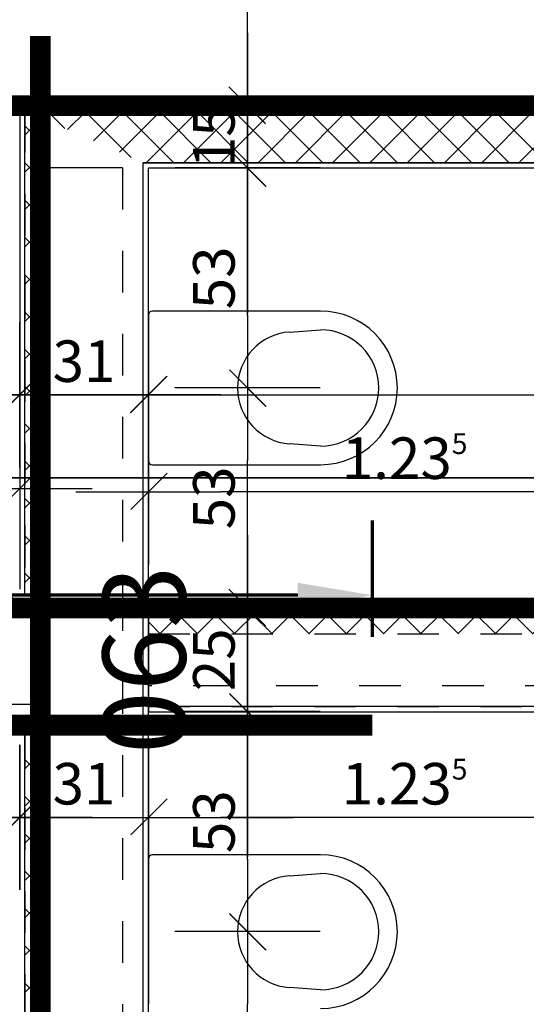
# Model space of a CAD drawing. Units: millimetres. Extents: x -11 to 117, y -61 to 10.
# Drawn here: x 85 to 86, y -13 to -11 of the extents above; entities that cross this region are included whole.
import ezdxf
from ezdxf.enums import TextEntityAlignment as Align

# ---------------------------------------------------------------- set-up
doc = ezdxf.new("R2010")
doc.units = ezdxf.units.MM
doc.header["$LTSCALE"] = 0.01
doc.linetypes.add('ACAD_ISO01W100', pattern=[12, 6, -6])
doc.linetypes.add('AUSGEZOGEN', pattern=[0])
for name, color, linetype, lineweight in [('_AP_00_Wand', 172, 'Continuous', 35), ('_AP_Typ_1.5', 60, 'Continuous', 70), ('A_Symbol-Sanitaer', 7, 'AUSGEZOGEN', 25)]:
    doc.layers.add(name, color=color, linetype=linetype, lineweight=lineweight)
doc.layers.add('A_Bem', color=7, linetype='Continuous')
doc.layers.add('A_Wand_Leicht', color=20, linetype='Continuous')
doc.styles.add('_AP_Arial', font='arial.ttf')
doc.styles.add('innen', font='txt', dxfattribs={"width": 0.85})
doc.dimstyles.new('_AP', dxfattribs={"dimtxt": 0.18, "dimasz": 0.18, "dimexe": 0.18, "dimexo": 0.0625, "dimgap": 0.09, "dimtad": 0, "dimtih": 1, "dimtoh": 1, "dimdec": 4, "dimzin": 0, "dimdsep": 46, "dimtxsty": 'Standard', "dimcen": 0.09, "dimclrd": 7, "dimclre": 7, "dimclrt": 7, "dimadec": 0, "dimazin": 0, "dimtfac": 1, "dimtdec": 4, "dimtofl": 0, "dimtmove": 0, "dimatfit": 3, "dimfxl": 0.1, "dimfxlon": 1, "dimtolj": 1, "dimtzin": 0, "dimarcsym": 0})
doc.dimstyles.new('pb_Innen', dxfattribs={"dimtxt": 0.1, "dimasz": 0.175, "dimexe": 0.0625, "dimexo": 0, "dimgap": 0.03, "dimtad": 1, "dimdec": 4, "dimrnd": 0.005, "dimzin": 12, "dimdsep": 46, "dimtxsty": 'innen', "dimblk1": 'pf_l', "dimblk2": 'pf_r', "dimsah": 1, "dimcen": 0.125, "dimdle": 0.03125, "dimse1": 1, "dimse2": 1, "dimazin": 0, "dimtfac": 1, "dimtdec": 4, "dimtix": 1, "dimtmove": 2, "dimatfit": 2, "dimfxl": 0.0625, "dimtolj": 1, "dimtzin": 0, "dimarcsym": 0})

# ---------------------------------------------------------------- blocks, each defined once
blk = doc.blocks.new('pf_l')
for points in [[(0, 1), (0, -1)], [(-0.25, -0.25), (0.25, 0.25)], [(-1, 0), (1, 0)]]:
    blk.add_lwpolyline(points)
blk = doc.blocks.new('pf_r')
for points in [[(0, -1), (0, 1)], [(-0.257, -0.257), (0.243, 0.243)], [(1, 0), (-1, 0)]]:
    blk.add_lwpolyline(points)
blk = doc.blocks.new('*D1738')
at = {"layer": 'A_Bem', "linetype": 'Continuous', "lineweight": -2, "transparency": 16777216}
blk.add_line((83.825, -11.997), (84.53, -11.997), dxfattribs=at)
at = {"layer": 'DEFPOINTS', "color": 0, "linetype": 'Continuous', "transparency": 16777216}
for p in [(83.65, -11.647), (84.705, -11.997), (84.705, -12.347)]:
    blk.add_point(p, dxfattribs=at)
at = {"layer": 'A_Bem', "linetype": 'Continuous', "lineweight": -2, "transparency": 16777216, "xscale": 0.175, "yscale": 0.175, "zscale": 0.175, "rotation": 180}
blk.add_blockref('pf_l', (83.65, -11.997), dxfattribs=at)
at = {"layer": 'A_Bem', "linetype": 'Continuous', "lineweight": -2, "transparency": 16777216, "xscale": 0.175, "yscale": 0.175, "zscale": 0.175}
blk.add_blockref('pf_r', (84.705, -11.997), dxfattribs=at)
at = {"layer": 'A_Bem', "linetype": 'Continuous', "lineweight": -3, "transparency": 16777216, "insert": (84.1775, -11.916), "char_height": 0.1, "attachment_point": 5, "style": 'innen'}
blk.add_mtext('\\A1;\\A1;1.05\\Q;{\\A1;{\\H0.500000x;\\S5^ ;}}', dxfattribs=at)
blk = doc.blocks.new('*D1739')
at = {"layer": 'A_Bem', "linetype": 'Continuous', "lineweight": -2, "transparency": 16777216}
for p, q in [((84.53, -11.997), (84.355, -11.997)), ((84.705, -11.997), (85.015, -11.997)), ((85.19, -11.997), (85.365, -11.997))]:
    blk.add_line(p, q, dxfattribs=at)
at = {"layer": 'DEFPOINTS', "color": 0, "linetype": 'Continuous', "transparency": 16777216}
for p in [(85.015, -11.997), (84.705, -12.347), (85.015, -12.347)]:
    blk.add_point(p, dxfattribs=at)
at = {"layer": 'A_Bem', "linetype": 'Continuous', "lineweight": -2, "transparency": 16777216, "xscale": 0.175, "yscale": 0.175, "zscale": 0.175}
blk.add_blockref('pf_l', (84.705, -11.997), dxfattribs=at)
at = {"layer": 'A_Bem', "linetype": 'Continuous', "lineweight": -2, "transparency": 16777216, "xscale": 0.175, "yscale": 0.175, "zscale": 0.175, "rotation": 180}
blk.add_blockref('pf_r', (85.015, -11.997), dxfattribs=at)
at = {"layer": 'A_Bem', "linetype": 'Continuous', "lineweight": -3, "transparency": 16777216, "insert": (84.86, -11.916), "char_height": 0.1, "attachment_point": 5, "style": 'innen'}
blk.add_mtext('\\A1;\\A1;31', dxfattribs=at)
blk = doc.blocks.new('*D1740')
at = {"layer": 'A_Bem', "linetype": 'Continuous', "lineweight": -2, "transparency": 16777216}
blk.add_line((85.19, -11.997), (87.2483, -11.997), dxfattribs=at)
at = {"layer": 'DEFPOINTS', "color": 0, "linetype": 'Continuous', "transparency": 16777216}
for p in [(87.4233, -11.647), (87.4233, -11.997), (85.015, -12.347)]:
    blk.add_point(p, dxfattribs=at)
at = {"layer": 'A_Bem', "linetype": 'Continuous', "lineweight": -2, "transparency": 16777216, "xscale": 0.175, "yscale": 0.175, "zscale": 0.175, "rotation": 180}
blk.add_blockref('pf_l', (85.015, -11.997), dxfattribs=at)
at = {"layer": 'A_Bem', "linetype": 'Continuous', "lineweight": -2, "transparency": 16777216, "xscale": 0.175, "yscale": 0.175, "zscale": 0.175}
blk.add_blockref('pf_r', (87.4233, -11.997), dxfattribs=at)
at = {"layer": 'A_Bem', "linetype": 'Continuous', "lineweight": -3, "transparency": 16777216, "insert": (86.2192, -11.917), "char_height": 0.1, "attachment_point": 5, "style": 'innen'}
blk.add_mtext('\\A1;\\A1;2.41', dxfattribs=at)
blk = doc.blocks.new('*D1748')
at = {"layer": 'A_Bem', "linetype": 'Continuous', "lineweight": -2, "transparency": 16777216}
blk.add_line((84.53, -12.2228), (84.3525, -12.2228), dxfattribs=at)
at = {"layer": 'DEFPOINTS', "color": 0, "linetype": 'Continuous', "transparency": 16777216}
for p in [(84.1775, -12.2228), (84.1775, -12.5728), (84.705, -12.5728)]:
    blk.add_point(p, dxfattribs=at)
at = {"layer": 'A_Bem', "linetype": 'Continuous', "lineweight": -2, "transparency": 16777216, "xscale": 0.175, "yscale": 0.175, "zscale": 0.175, "rotation": 180}
blk.add_blockref('pf_r', (84.1775, -12.2228), dxfattribs=at)
at = {"layer": 'A_Bem', "linetype": 'Continuous', "lineweight": -2, "transparency": 16777216, "xscale": 0.175, "yscale": 0.175, "zscale": 0.175}
blk.add_blockref('pf_l', (84.705, -12.2228), dxfattribs=at)
at = {"layer": 'A_Bem', "linetype": 'Continuous', "lineweight": -3, "transparency": 16777216, "insert": (84.4412, -12.1418), "char_height": 0.1, "attachment_point": 5, "style": 'innen'}
blk.add_mtext('\\A1;\\A1;52\\Q;{\\A1;{\\H0.500000x;\\S5^ ;}}', dxfattribs=at)
blk = doc.blocks.new('*D1752')
at = {"layer": 'A_Bem', "linetype": 'Continuous', "lineweight": -2, "transparency": 16777216}
blk.add_line((85.2539, -13.6454), (85.2539, -13.4654), dxfattribs=at)
at = {"layer": 'DEFPOINTS', "color": 0, "linetype": 'Continuous', "transparency": 16777216}
for p in [(84.9039, -13.2904), (85.2539, -13.2904), (84.9039, -13.8204)]:
    blk.add_point(p, dxfattribs=at)
at = {"layer": 'A_Bem', "linetype": 'Continuous', "lineweight": -2, "transparency": 16777216, "xscale": 0.175, "yscale": 0.175, "zscale": 0.175}
for name, p, rotation in [('pf_r', (85.2539, -13.2904), 90), ('pf_l', (85.2539, -13.8204), 270)]:
    blk.add_blockref(name, p, dxfattribs=dict(at, rotation=rotation))
at = {"layer": 'A_Bem', "linetype": 'Continuous', "lineweight": -3, "transparency": 16777216, "insert": (85.1729, -13.5554), "char_height": 0.1, "attachment_point": 5, "rotation": 90, "style": 'innen'}
blk.add_mtext('\\A1;\\A1;53', dxfattribs=at)
blk = doc.blocks.new('*D1753')
at = {"layer": 'A_Bem', "linetype": 'Continuous', "lineweight": -2, "transparency": 16777216}
blk.add_line((85.2539, -13.1154), (85.2539, -12.9354), dxfattribs=at)
at = {"layer": 'DEFPOINTS', "color": 0, "linetype": 'Continuous', "transparency": 16777216}
for p in [(85.2539, -12.7604), (85.6039, -12.7604), (84.9039, -13.2904)]:
    blk.add_point(p, dxfattribs=at)
at = {"layer": 'A_Bem', "linetype": 'Continuous', "lineweight": -2, "transparency": 16777216, "xscale": 0.175, "yscale": 0.175, "zscale": 0.175}
for name, p, rotation in [('pf_r', (85.2539, -12.7604), 90), ('pf_l', (85.2539, -13.2904), 270)]:
    blk.add_blockref(name, p, dxfattribs=dict(at, rotation=rotation))
at = {"layer": 'A_Bem', "linetype": 'Continuous', "lineweight": -3, "transparency": 16777216, "insert": (85.1729, -13.0254), "char_height": 0.1, "attachment_point": 5, "rotation": 90, "style": 'innen'}
blk.add_mtext('\\A1;\\A1;53', dxfattribs=at)
blk = doc.blocks.new('*D1754')
at = {"layer": 'A_Bem', "linetype": 'Continuous', "lineweight": -2, "transparency": 16777216}
for p, q in [((85.2539, -12.3354), (85.2539, -12.1604)), ((85.2539, -12.7604), (85.2539, -12.5104)), ((85.2539, -12.9354), (85.2539, -13.1104))]:
    blk.add_line(p, q, dxfattribs=at)
at = {"layer": 'DEFPOINTS', "color": 0, "linetype": 'Continuous', "transparency": 16777216}
for p in [(85.2539, -12.5104), (85.6039, -12.5104), (85.6039, -12.7604)]:
    blk.add_point(p, dxfattribs=at)
at = {"layer": 'A_Bem', "linetype": 'Continuous', "lineweight": -2, "transparency": 16777216, "xscale": 0.175, "yscale": 0.175, "zscale": 0.175}
for name, p, rotation in [('pf_r', (85.2539, -12.5104), 270), ('pf_l', (85.2539, -12.7604), 90)]:
    blk.add_blockref(name, p, dxfattribs=dict(at, rotation=rotation))
at = {"layer": 'A_Bem', "linetype": 'Continuous', "lineweight": -3, "transparency": 16777216, "insert": (85.1729, -12.6354), "char_height": 0.1, "attachment_point": 5, "rotation": 90, "style": 'innen'}
blk.add_mtext('\\A1;\\A1;25', dxfattribs=at)
blk = doc.blocks.new('*D1755')
at = {"layer": 'A_Bem', "linetype": 'Continuous', "lineweight": -2, "transparency": 16777216}
blk.add_line((85.2539, -12.3354), (85.2539, -12.1554), dxfattribs=at)
at = {"layer": 'DEFPOINTS', "color": 0, "linetype": 'Continuous', "transparency": 16777216}
for p in [(84.9039, -11.9804), (85.2539, -11.9804), (85.6039, -12.5104)]:
    blk.add_point(p, dxfattribs=at)
at = {"layer": 'A_Bem', "linetype": 'Continuous', "lineweight": -2, "transparency": 16777216, "xscale": 0.175, "yscale": 0.175, "zscale": 0.175}
for name, p, rotation in [('pf_r', (85.2539, -11.9804), 90), ('pf_l', (85.2539, -12.5104), 270)]:
    blk.add_blockref(name, p, dxfattribs=dict(at, rotation=rotation))
at = {"layer": 'A_Bem', "linetype": 'Continuous', "lineweight": -3, "transparency": 16777216, "insert": (85.1729, -12.2454), "char_height": 0.1, "attachment_point": 5, "rotation": 90, "style": 'innen'}
blk.add_mtext('\\A1;\\A1;53', dxfattribs=at)
blk = doc.blocks.new('*D1756')
at = {"layer": 'A_Bem', "linetype": 'Continuous', "lineweight": -2, "transparency": 16777216}
blk.add_line((85.2539, -11.8054), (85.2539, -11.6254), dxfattribs=at)
at = {"layer": 'DEFPOINTS', "color": 0, "linetype": 'Continuous', "transparency": 16777216}
for p in [(84.9039, -11.4504), (85.2539, -11.4504), (84.9039, -11.9804)]:
    blk.add_point(p, dxfattribs=at)
at = {"layer": 'A_Bem', "linetype": 'Continuous', "lineweight": -2, "transparency": 16777216, "xscale": 0.175, "yscale": 0.175, "zscale": 0.175}
for name, p, rotation in [('pf_r', (85.2539, -11.4504), 90), ('pf_l', (85.2539, -11.9804), 270)]:
    blk.add_blockref(name, p, dxfattribs=dict(at, rotation=rotation))
at = {"layer": 'A_Bem', "linetype": 'Continuous', "lineweight": -3, "transparency": 16777216, "insert": (85.1729, -11.7154), "char_height": 0.1, "attachment_point": 5, "rotation": 90, "style": 'innen'}
blk.add_mtext('\\A1;\\A1;53', dxfattribs=at)
blk = doc.blocks.new('*D1757')
at = {"layer": 'A_Bem', "linetype": 'Continuous', "lineweight": -2, "transparency": 16777216}
for p, q in [((85.2539, -11.1254), (85.2539, -10.9504)), ((85.2539, -11.4504), (85.2539, -11.3004)), ((85.2539, -11.6254), (85.2539, -11.8004))]:
    blk.add_line(p, q, dxfattribs=at)
at = {"layer": 'DEFPOINTS', "color": 0, "linetype": 'Continuous', "transparency": 16777216}
for p in [(84.9039, -11.3004), (85.2539, -11.3004), (84.9039, -11.4504)]:
    blk.add_point(p, dxfattribs=at)
at = {"layer": 'A_Bem', "linetype": 'Continuous', "lineweight": -2, "transparency": 16777216, "xscale": 0.175, "yscale": 0.175, "zscale": 0.175}
for name, p, rotation in [('pf_r', (85.2539, -11.3004), 270), ('pf_l', (85.2539, -11.4504), 90)]:
    blk.add_blockref(name, p, dxfattribs=dict(at, rotation=rotation))
at = {"layer": 'A_Bem', "linetype": 'Continuous', "lineweight": -3, "transparency": 16777216, "insert": (85.1729, -11.3754), "char_height": 0.1, "attachment_point": 5, "rotation": 90, "style": 'innen'}
blk.add_mtext('\\A1;\\A1;15', dxfattribs=at)
blk = doc.blocks.new('*D1758')
at = {"layer": 'A_Bem', "linetype": 'Continuous', "lineweight": -2, "transparency": 16777216}
blk.add_line((85.2539, -11.1254), (85.2539, -10.2479), dxfattribs=at)
at = {"layer": 'DEFPOINTS', "color": 0, "linetype": 'Continuous', "transparency": 16777216}
for p in [(84.9039, -10.0729), (85.2539, -10.0729), (84.9039, -11.3004)]:
    blk.add_point(p, dxfattribs=at)
at = {"layer": 'A_Bem', "linetype": 'Continuous', "lineweight": -2, "transparency": 16777216, "xscale": 0.175, "yscale": 0.175, "zscale": 0.175}
for name, p, rotation in [('pf_r', (85.2539, -10.0729), 90), ('pf_l', (85.2539, -11.3004), 270)]:
    blk.add_blockref(name, p, dxfattribs=dict(at, rotation=rotation))
at = {"layer": 'A_Bem', "linetype": 'Continuous', "lineweight": -3, "transparency": 16777216, "insert": (85.1729, -10.6867), "char_height": 0.1, "attachment_point": 5, "rotation": 90, "style": 'innen'}
blk.add_mtext('\\A1;\\A1;1.23', dxfattribs=at)
blk = doc.blocks.new('*D1761')
at = {"layer": 'A_Bem', "linetype": 'Continuous', "lineweight": -2, "transparency": 16777216}
blk.add_line((86.075, -13.015), (85.19, -13.015), dxfattribs=at)
at = {"layer": 'DEFPOINTS', "color": 0, "linetype": 'Continuous', "transparency": 16777216}
for p in [(85.015, -12.665), (86.25, -12.665), (85.015, -13.015)]:
    blk.add_point(p, dxfattribs=at)
at = {"layer": 'A_Bem', "linetype": 'Continuous', "lineweight": -2, "transparency": 16777216, "xscale": 0.175, "yscale": 0.175, "zscale": 0.175, "rotation": 180}
blk.add_blockref('pf_r', (85.015, -13.015), dxfattribs=at)
at = {"layer": 'A_Bem', "linetype": 'Continuous', "lineweight": -2, "transparency": 16777216, "xscale": 0.175, "yscale": 0.175, "zscale": 0.175}
blk.add_blockref('pf_l', (86.25, -13.015), dxfattribs=at)
at = {"layer": 'A_Bem', "linetype": 'Continuous', "lineweight": -3, "transparency": 16777216, "insert": (85.6325, -12.934), "char_height": 0.1, "attachment_point": 5, "style": 'innen'}
blk.add_mtext('\\A1;\\A1;1.23\\Q;{\\A1;{\\H0.500000x;\\S5^ ;}}', dxfattribs=at)
blk = doc.blocks.new('*D1764')
at = {"layer": 'A_Bem', "linetype": 'Continuous', "lineweight": -2, "transparency": 16777216}
blk.add_line((84.28, -13.015), (84.53, -13.015), dxfattribs=at)
at = {"layer": 'DEFPOINTS', "color": 0, "linetype": 'Continuous', "transparency": 16777216}
for p in [(84.705, -13.015), (84.105, -13.365), (84.705, -13.365)]:
    blk.add_point(p, dxfattribs=at)
at = {"layer": 'A_Bem', "linetype": 'Continuous', "lineweight": -2, "transparency": 16777216, "xscale": 0.175, "yscale": 0.175, "zscale": 0.175, "rotation": 180}
blk.add_blockref('pf_l', (84.105, -13.015), dxfattribs=at)
at = {"layer": 'A_Bem', "linetype": 'Continuous', "lineweight": -2, "transparency": 16777216, "xscale": 0.175, "yscale": 0.175, "zscale": 0.175}
blk.add_blockref('pf_r', (84.705, -13.015), dxfattribs=at)
at = {"layer": 'A_Bem', "linetype": 'Continuous', "lineweight": -3, "transparency": 16777216, "insert": (84.405, -12.934), "char_height": 0.1, "attachment_point": 5, "style": 'innen'}
blk.add_mtext('\\A1;\\A1;60', dxfattribs=at)
blk = doc.blocks.new('*D1765')
at = {"layer": 'A_Bem', "linetype": 'Continuous', "lineweight": -2, "transparency": 16777216}
for p, q in [((84.53, -13.015), (84.355, -13.015)), ((84.705, -13.015), (85.015, -13.015)), ((85.19, -13.015), (85.365, -13.015))]:
    blk.add_line(p, q, dxfattribs=at)
at = {"layer": 'DEFPOINTS', "color": 0, "linetype": 'Continuous', "transparency": 16777216}
for p in [(85.015, -13.015), (84.705, -13.365), (85.015, -13.365)]:
    blk.add_point(p, dxfattribs=at)
at = {"layer": 'A_Bem', "linetype": 'Continuous', "lineweight": -2, "transparency": 16777216, "xscale": 0.175, "yscale": 0.175, "zscale": 0.175}
blk.add_blockref('pf_l', (84.705, -13.015), dxfattribs=at)
at = {"layer": 'A_Bem', "linetype": 'Continuous', "lineweight": -2, "transparency": 16777216, "xscale": 0.175, "yscale": 0.175, "zscale": 0.175, "rotation": 180}
blk.add_blockref('pf_r', (85.015, -13.015), dxfattribs=at)
at = {"layer": 'A_Bem', "linetype": 'Continuous', "lineweight": -3, "transparency": 16777216, "insert": (84.86, -12.934), "char_height": 0.1, "attachment_point": 5, "style": 'innen'}
blk.add_mtext('\\A1;\\A1;31', dxfattribs=at)
blk = doc.blocks.new('*D1858')
at = {"layer": 'A_Bem', "linetype": 'Continuous', "lineweight": -2, "transparency": 16777216}
blk.add_line((86.075, -12.2307), (85.19, -12.2307), dxfattribs=at)
at = {"layer": 'DEFPOINTS', "color": 0, "linetype": 'Continuous', "transparency": 16777216}
for p in [(85.015, -12.2307), (85.015, -12.5807), (86.25, -12.5807)]:
    blk.add_point(p, dxfattribs=at)
at = {"layer": 'A_Bem', "linetype": 'Continuous', "lineweight": -2, "transparency": 16777216, "xscale": 0.175, "yscale": 0.175, "zscale": 0.175, "rotation": 180}
blk.add_blockref('pf_r', (85.015, -12.2307), dxfattribs=at)
at = {"layer": 'A_Bem', "linetype": 'Continuous', "lineweight": -2, "transparency": 16777216, "xscale": 0.175, "yscale": 0.175, "zscale": 0.175}
blk.add_blockref('pf_l', (86.25, -12.2307), dxfattribs=at)
at = {"layer": 'A_Bem', "linetype": 'Continuous', "lineweight": -3, "transparency": 16777216, "insert": (85.6325, -12.1497), "char_height": 0.1, "attachment_point": 5, "style": 'innen'}
blk.add_mtext('\\A1;\\A1;1.23\\Q;{\\A1;{\\H0.500000x;\\S5^ ;}}', dxfattribs=at)
blk = doc.blocks.new('*D2371')
at = {"color": 7, "lineweight": -2, "transparency": 16777216}
for p, q in [((-5.9975, 0.213), (-5.9975, 0.493)), ((1.5025, 0.213), (1.5025, 0.493)), ((-5.8175, 0.313), (-2.7425, 0.313)), ((1.3225, 0.313), (-1.7525, 0.313))]:
    blk.add_line(p, q, dxfattribs=at)
at = {"color": 7, "transparency": 16777216}
for points in [[(-5.8175, 0.343), (-5.8175, 0.283), (-5.9975, 0.313)], [(1.3225, 0.343), (1.3225, 0.283), (1.5025, 0.313)]]:
    blk.add_solid(points, dxfattribs=at)
at = {"layer": 'DEFPOINTS', "color": 0, "transparency": 16777216}
for p in [(1.5025, 0.313), (-5.9975, 0), (1.5025, 0)]:
    blk.add_point(p, dxfattribs=at)
at = {"color": 7, "transparency": 16777216, "insert": (-2.2475, 0.313), "char_height": 0.18, "attachment_point": 5}
blk.add_mtext('\\A1;7.5000', dxfattribs=at)
blk = doc.blocks.new('*U2388')
at = {"const_width": 0.05}
blk.add_lwpolyline([(-2.24752, 0), (1.50248, 0)], dxfattribs=at)
at = {"style": '_AP_Arial'}
blk.add_attdef('WNR', text='', height=0.2, dxfattribs=at).set_placement((0, -0.25), align=Align.MIDDLE_CENTER)
blk = doc.blocks.new('*D2395')
at = {"color": 7, "lineweight": -2, "transparency": 16777216}
for p, q in [((-5.9975, 0.213), (-5.9975, 0.493)), ((1.5025, 0.213), (1.5025, 0.493)), ((-5.8175, 0.313), (-2.7425, 0.313)), ((1.3225, 0.313), (-1.7525, 0.313))]:
    blk.add_line(p, q, dxfattribs=at)
at = {"color": 7, "transparency": 16777216}
for points in [[(-5.8175, 0.343), (-5.8175, 0.283), (-5.9975, 0.313)], [(1.3225, 0.343), (1.3225, 0.283), (1.5025, 0.313)]]:
    blk.add_solid(points, dxfattribs=at)
at = {"layer": 'DEFPOINTS', "color": 0, "transparency": 16777216}
for p in [(1.5025, 0.313), (-5.9975, 0), (1.5025, 0)]:
    blk.add_point(p, dxfattribs=at)
at = {"color": 7, "transparency": 16777216, "insert": (-2.2475, 0.313), "char_height": 0.18, "attachment_point": 5}
blk.add_mtext('\\A1;7.5000', dxfattribs=at)
blk = doc.blocks.new('*D2397')
at = {"color": 7, "lineweight": -2, "transparency": 16777216}
for p, q in [((-5.9975, 0.213), (-5.9975, 0.493)), ((1.5025, 0.213), (1.5025, 0.493)), ((-5.8175, 0.313), (-2.7425, 0.313)), ((1.3225, 0.313), (-1.7525, 0.313))]:
    blk.add_line(p, q, dxfattribs=at)
at = {"color": 7, "transparency": 16777216}
for points in [[(-5.8175, 0.343), (-5.8175, 0.283), (-5.9975, 0.313)], [(1.3225, 0.343), (1.3225, 0.283), (1.5025, 0.313)]]:
    blk.add_solid(points, dxfattribs=at)
at = {"layer": 'DEFPOINTS', "color": 0, "transparency": 16777216}
for p in [(1.5025, 0.313), (-5.9975, 0), (1.5025, 0)]:
    blk.add_point(p, dxfattribs=at)
at = {"color": 7, "transparency": 16777216, "insert": (-2.2475, 0.313), "char_height": 0.18, "attachment_point": 5}
blk.add_mtext('\\A1;7.5000', dxfattribs=at)
blk = doc.blocks.new('*U2370')
at = {"const_width": 0.05}
blk.add_lwpolyline([(-2.24752, 0), (1.50248, 0)], dxfattribs=at)
at = {"style": '_AP_Arial'}
blk.add_attdef('WNR', text='', height=0.2, dxfattribs=at).set_placement((0, -0.25), align=Align.MIDDLE_CENTER)
dim = blk.add_linear_dim(base=(1.50248, 0.31302), p1=(-5.99752, 0), p2=(1.50248, 0), dimstyle='_AP')
dim.commit()
dim.dimension.update_dxf_attribs({"geometry": '*D2371', "text_midpoint": (-2.24752, 0.31302)})
blk = doc.blocks.new('*U2394')
at = {"const_width": 0.05}
blk.add_lwpolyline([(-2.24752, 0), (1.50248, 0)], dxfattribs=at)
at = {"style": '_AP_Arial'}
blk.add_attdef('WNR', text='', height=0.2, dxfattribs=at).set_placement((0, -0.25), align=Align.MIDDLE_CENTER)
dim = blk.add_linear_dim(base=(1.50248, 0.31302), p1=(-5.99752, 0), p2=(1.50248, 0), dimstyle='_AP')
dim.commit()
dim.dimension.update_dxf_attribs({"geometry": '*D2395', "text_midpoint": (-2.24752, 0.31302)})
blk = doc.blocks.new('*U2396')
at = {"const_width": 0.05}
blk.add_lwpolyline([(-2.24752, 0), (1.50248, 0)], dxfattribs=at)
at = {"style": '_AP_Arial'}
blk.add_attdef('WNR', text='', height=0.2, dxfattribs=at).set_placement((0, -0.25), align=Align.MIDDLE_CENTER)
dim = blk.add_linear_dim(base=(1.50248, 0.31302), p1=(-5.99752, 0), p2=(1.50248, 0), dimstyle='_AP')
dim.commit()
dim.dimension.update_dxf_attribs({"geometry": '*D2397', "text_midpoint": (-2.24752, 0.31302)})

msp = doc.modelspace()

# ---------------------------------------------------------------- hatches: boundary and pattern name
at = {"layer": 'A_Wand_Leicht', "linetype": 'Continuous', "lineweight": 13}
h = msp.add_hatch(dxfattribs=at)
h.set_pattern_fill('ANSI37', color=20, scale=0.02, angle=-360, style=0)
h.paths.add_polyline_path([(87.57834, -11.43793), (87.57834, -11.31293), (87.56583, -11.31293), (87.50083, -11.37543), (87.56583, -11.43793)], flags=0)
h.paths.add_polyline_path([(87.50083, -11.37543), (87.43583, -11.31293), (84.7175, -11.31293), (85.0025, -11.43793), (87.43583, -11.43793)], flags=0)
at = {"layer": 'A_Wand_Leicht', "linetype": 'Continuous', "lineweight": 5}
h = msp.add_hatch(dxfattribs=at)
h.set_pattern_fill('ANSI37', color=20, scale=0.02, style=0)
h.paths.add_polyline_path([(84.7675, -12.74293), (84.7175, -12.79293), (84.7175, -13.95793), (84.7675, -13.936)], flags=0)
h.paths.add_polyline_path([(84.7675, -12.52793), (84.7675, -11.45043), (84.7175, -11.31293), (84.7175, -12.47793)], flags=0)
h = msp.add_hatch(dxfattribs=at)
h.set_pattern_fill('ANSI37', color=20, scale=0.02, angle=-360, style=0)
h.paths.add_polyline_path([(83.5875, -12.52791), (84.7675, -12.52793), (84.7175, -12.47793), (83.6375, -12.47791)], flags=0)
h = msp.add_hatch(dxfattribs=at)
h.set_pattern_fill('ANSI37', color=20, scale=0.02, angle=-360, style=0)
h.paths.add_polyline_path([(85.015, -12.52291), (85.015, -12.57291), (87.42324, -12.57293), (87.42324, -12.52293)], flags=0)

# ---------------------------------------------------------------- linework, layer by layer
at = {"layer": 'A_Symbol-Sanitaer'}
for p, q in [((85.015, -11.80542), (85.015, -12.15542)), ((85.43, -11.79542), (85.025, -11.79542)), ((85.35536, -11.84576), (85.43, -11.84042)), ((85.43, -12.12042), (85.35536, -12.11507)), ((85.025, -12.16542), (85.43, -12.16542)), ((85.015, -13.11542), (85.015, -13.46542)), ((85.43, -13.10542), (85.025, -13.10542)), ((85.35536, -13.15576), (85.43, -13.15042)), ((85.43, -13.43042), (85.35536, -13.42507))]:
    msp.add_line(p, q, dxfattribs=at)
for centre, radius, start, end in [((85.025, -11.80542), 0.01, 90, 180), ((85.43, -11.98042), 0.185, 270, 90), ((85.365, -11.98042), 0.135, 94.0957, 265.9043), ((85.43, -11.98042), 0.14, 270, 90), ((85.025, -12.15542), 0.01, 180, 270), ((85.025, -13.11542), 0.01, 90, 180), ((85.43, -13.29042), 0.185, 270, 90), ((85.365, -13.29042), 0.135, 94.0957, 265.9043), ((85.43, -13.29042), 0.14, 270, 90)]:
    msp.add_arc(centre, radius, start, end, dxfattribs=at)
at = {"layer": 'A_Wand_Leicht', "color": 20, "linetype": 'Continuous', "lineweight": -3}
for p, q in [((87.42333, -11.30043), (84.705, -11.30043)), ((84.705, -11.30043), (84.705, -12.46543)), ((84.7175, -11.31293), (87.43583, -11.31293)), ((87.43583, -11.31293), (84.7175, -11.31293)), ((84.7175, -12.47793), (84.7175, -11.31293)), ((84.9525, -11.45043), (84.7675, -11.45043)), ((85.0025, -11.43793), (87.43583, -11.43793)), ((87.43583, -11.43793), (85.0025, -11.43793)), ((85.0025, -13.83293), (85.0025, -11.43793)), ((85.015, -11.45043), (87.42333, -11.45043)), ((85.015, -13.82043), (85.015, -11.45043)), ((83.6375, -12.47791), (84.7175, -12.47793)), ((87.42324, -12.51043), (85.015, -12.51041)), ((85.015, -12.51041), (85.015, -12.76041)), ((85.015, -12.52291), (87.42324, -12.52293)), ((87.42324, -12.74793), (85.015, -12.74791)), ((85.015, -12.76041), (87.42324, -12.76043)), ((84.7175, -12.79293), (83.3625, -12.79291)), ((84.7175, -13.95793), (84.7175, -12.79293))]:
    msp.add_line(p, q, dxfattribs=at)
at = {"layer": 'A_Wand_Leicht', "color": 20, "linetype": 'ACAD_ISO01W100', "lineweight": -3}
for p, q in [((84.7175, -11.31293), (84.7175, -12.47793)), ((84.7675, -12.52793), (84.7675, -11.45043)), ((84.9525, -11.45043), (84.9525, -12.46543)), ((85.0025, -13.83293), (85.0025, -11.43793)), ((84.9525, -12.46543), (84.9525, -13.85486)), ((84.7175, -12.47793), (83.6375, -12.47791)), ((87.42324, -12.52293), (85.015, -12.52291)), ((83.5875, -12.52791), (84.7675, -12.52793)), ((85.015, -12.57291), (87.42324, -12.57293)), ((87.42324, -12.69793), (85.015, -12.69791)), ((84.7675, -12.74293), (83.4125, -12.74291)), ((84.7675, -13.936), (84.7675, -12.74293)), ((85.015, -12.74791), (87.42324, -12.74793)), ((83.3625, -12.79291), (84.7175, -12.79293)), ((84.7175, -12.79293), (84.7175, -13.95793))]:
    msp.add_line(p, q, dxfattribs=at)

# ---------------------------------------------------------------- block references
at = {"layer": '_AP_00_Wand', "ltscale": 20}
for name, p in [('*U2388', (86.16667, -11.30043)), ('*U2396', (86.16667, -12.51043))]:
    msp.add_blockref(name, p, dxfattribs=at)
at = {"layer": '_AP_00_Wand', "ltscale": 20, "rotation": 90}
msp.add_blockref('*U2394', (84.755, -12.63543), dxfattribs=at).add_auto_attribs({'WNR': '063'})
at = {"layer": '_AP_Typ_1.5', "ltscale": 20}
msp.add_blockref('*U2370', (84.0525, -12.79293), dxfattribs=at)

# ---------------------------------------------------------------- dimensions: what is measured, and where the dimension line sits
at = {"layer": 'A_Bem', "color": 7, "linetype": 'Continuous', "lineweight": -3}
for base, p1, p2, angle, text, picture, middle in [((85.25386, -10.07293), (84.90386, -11.30043), (84.90386, -10.07293), 90, '\\A1;1.23', '*D1758', (85.17289, -10.68668)), ((85.25386, -11.30043), (84.90386, -11.45043), (84.90386, -11.30043), 90, '\\A1;15', '*D1757', (85.17289, -11.37543)), ((85.25386, -11.45043), (84.90386, -11.98042), (84.90386, -11.45043), 90, '\\A1;53', '*D1756', (85.17289, -11.71542)), ((85.25386, -11.98042), (85.60386, -12.51041), (84.90386, -11.98042), 90, '\\A1;53', '*D1755', (85.17289, -12.24541)), ((84.1775, -12.22282), (84.705, -12.57282), (84.1775, -12.57282), 180, '\\A1;52\\Q;{\\A1;{\\H0.500000x;\\S5^ ;}}', '*D1748', (84.44125, -12.14185)), ((85.015, -12.23067), (86.25, -12.58067), (85.015, -12.58067), 180, '\\A1;1.23\\Q;{\\A1;{\\H0.500000x;\\S5^ ;}}', '*D1858', (85.6325, -12.1497)), ((85.25386, -12.51041), (85.60386, -12.76043), (85.60386, -12.51041), 90, '\\A1;25', '*D1754', (85.17289, -12.63542)), ((85.25386, -12.76043), (84.90386, -13.29043), (85.60386, -12.76043), 90, '\\A1;53', '*D1753', (85.17289, -13.02543)), ((85.015, -13.015), (86.25, -12.665), (85.015, -12.665), 180, '\\A1;1.23\\Q;{\\A1;{\\H0.500000x;\\S5^ ;}}', '*D1761', (85.6325, -12.93403)), ((85.25386, -13.29043), (84.90386, -13.82043), (84.90386, -13.29043), 90, '\\A1;53', '*D1752', (85.17289, -13.55543))]:
    dim = msp.add_linear_dim(base=base, p1=p1, p2=p2, angle=angle, text=text, dimstyle='pb_Innen', override={"dimclrd": 256, "dimclre": 256, "dimclrt": 256}, dxfattribs=at)
    dim.commit()
    dim.dimension.update_dxf_attribs({"geometry": picture, "text_midpoint": middle})
for base, p1, p2, text, picture, middle in [((84.705, -11.99697), (83.65, -11.64697), (84.705, -12.34697), '\\A1;1.05\\Q;{\\A1;{\\H0.500000x;\\S5^ ;}}', '*D1738', (84.1775, -11.916)), ((87.42334, -11.99697), (85.015, -12.34697), (87.42334, -11.64697), '\\A1;2.41', '*D1740', (86.21917, -11.91697)), ((85.015, -11.99697), (84.705, -12.34697), (85.015, -12.34697), '\\A1;31', '*D1739', (84.86, -11.916)), ((84.705, -13.01497), (84.105, -13.36497), (84.705, -13.36497), '\\A1;60', '*D1764', (84.405, -12.934)), ((85.015, -13.01497), (84.705, -13.36497), (85.015, -13.36497), '\\A1;31', '*D1765', (84.86, -12.934))]:
    dim = msp.add_linear_dim(base=base, p1=p1, p2=p2, text=text, dimstyle='pb_Innen', override={"dimclrd": 256, "dimclre": 256, "dimclrt": 256}, dxfattribs=at)
    dim.commit()
    dim.dimension.update_dxf_attribs({"geometry": picture, "text_midpoint": middle})

doc.saveas('drawing.dxf')
